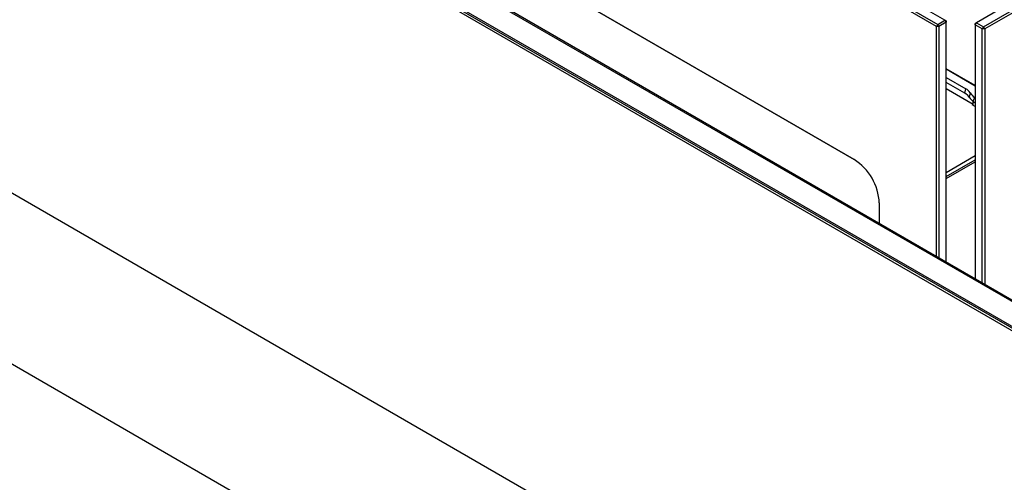
# Model space of a CAD drawing. Units: millimetres. Extents: x 773 to 6454, y 1784 to 5551.
# Drawn here: x 4968 to 5552, y 2465 to 2739 of the extents above; entities that cross this region are included whole.
import ezdxf

# ---------------------------------------------------------------- set-up
doc = ezdxf.new("R2010")
doc.units = ezdxf.units.MM

msp = doc.modelspace()

# ---------------------------------------------------------------- linework, layer by layer
for p, q in [((5511.37, 2735.09), (4749.11, 3175.13)), ((4749.81, 3176.36), (5512.07, 2736.32)), ((5516.32, 2738.76), (4754.06, 3178.81)), ((4071.25, 3151.59), (5677.8, 2224.15)), ((4520.27, 3152.82), (5679.92, 2483.36)), ((4552.58, 3151.71), (5679.14, 2501.36)), ((5679.64, 2501.65), (4553.43, 3151.8)), ((4530.24, 3149.67), (5675.61, 2488.46)), ((4530.24, 3148.69), (5675.61, 2487.48)), ((4071.25, 3050.34), (5677.8, 2122.9)), ((4797.9, 3040), (5462.58, 2656.29)), ((5462.63, 2656.26), (4798.6, 3039.59)), ((5773.95, 2875.27), (5534.94, 2737.3)), ((5539.19, 2734.85), (5778.19, 2872.82)), ((5778.9, 2871.6), (5539.89, 2733.62)), ((5512.07, 2736.32), (5511.37, 2735.09)), ((5512.07, 2736.32), (5516.32, 2738.76)), ((5512.78, 2735.09), (5512.07, 2736.32)), ((5517.02, 2737.54), (5512.78, 2735.09)), ((5516.32, 2738.76), (5517.02, 2737.54)), ((5517.02, 2738.36), (5516.32, 2738.76)), ((5517.02, 2738.36), (5517.02, 2737.54)), ((5517.02, 2595.53), (5517.02, 2737.54)), ((5534.24, 2736.07), (5534.94, 2737.3)), ((5534.94, 2737.3), (5534.24, 2736.89)), ((5534.24, 2736.07), (5534.24, 2736.89)), ((5538.48, 2733.62), (5534.24, 2736.07)), ((5534.24, 2736.07), (5534.24, 2585.59)), ((5534.94, 2737.3), (5539.19, 2734.85)), ((5512.78, 2735.09), (5511.37, 2735.09)), ((5511.37, 2598.79), (5511.37, 2735.09)), ((5512.78, 2735.09), (5512.78, 2597.98)), ((5539.19, 2734.85), (5538.48, 2733.62)), ((5539.89, 2733.62), (5538.48, 2733.62)), ((5538.48, 2583.14), (5538.48, 2733.62)), ((5539.89, 2733.62), (5539.19, 2734.85)), ((5539.89, 2733.62), (5539.89, 2582.33)), ((5534.24, 2700.14), (5517.02, 2710.07)), ((5517.02, 2709.9), (5534.24, 2699.96)), ((5517.02, 2704.89), (5528.66, 2698.18)), ((5528.15, 2695.5), (5517.02, 2701.93)), ((5517.02, 2698.37), (5533.02, 2689.13)), ((5528.15, 2695.5), (5528.66, 2698.18)), ((5531.29, 2695.85), (5530.78, 2693.18)), ((5533.02, 2688.36), (5533.02, 2690.42)), ((5534.24, 2689.71), (5533.02, 2690.42)), ((5533.02, 2689.11), (5532.37, 2688.73)), ((5534.24, 2687.65), (5532.37, 2688.73)), ((5517.02, 2648.69), (5534.24, 2658.63)), ((5517.02, 2646.24), (5534.24, 2656.18)), ((5517.02, 2645.01), (5534.24, 2654.95)), ((5477.43, 2630.57), (5477.43, 2618.39))]:
    msp.add_line(p, q)
for centre, radius, start, end in [((5524.87, 2689.16), 7.14, 34.23295, 62.70726), ((5525.39, 2691.83), 7.14, 34.23295, 62.70726), ((5540.59, 2701.71), 10.99, 212.18445, 232.14467), ((5539.69, 2698.71), 10.49, 211.8512, 230.58731), ((5538.39, 2690.17), 5.38, 140.5936, 177.33151), ((5445.19, 2629.1), 32.27, 2.60548, 57.39452)]:
    msp.add_arc(centre, radius, start, end)

doc.saveas('drawing.dxf')
